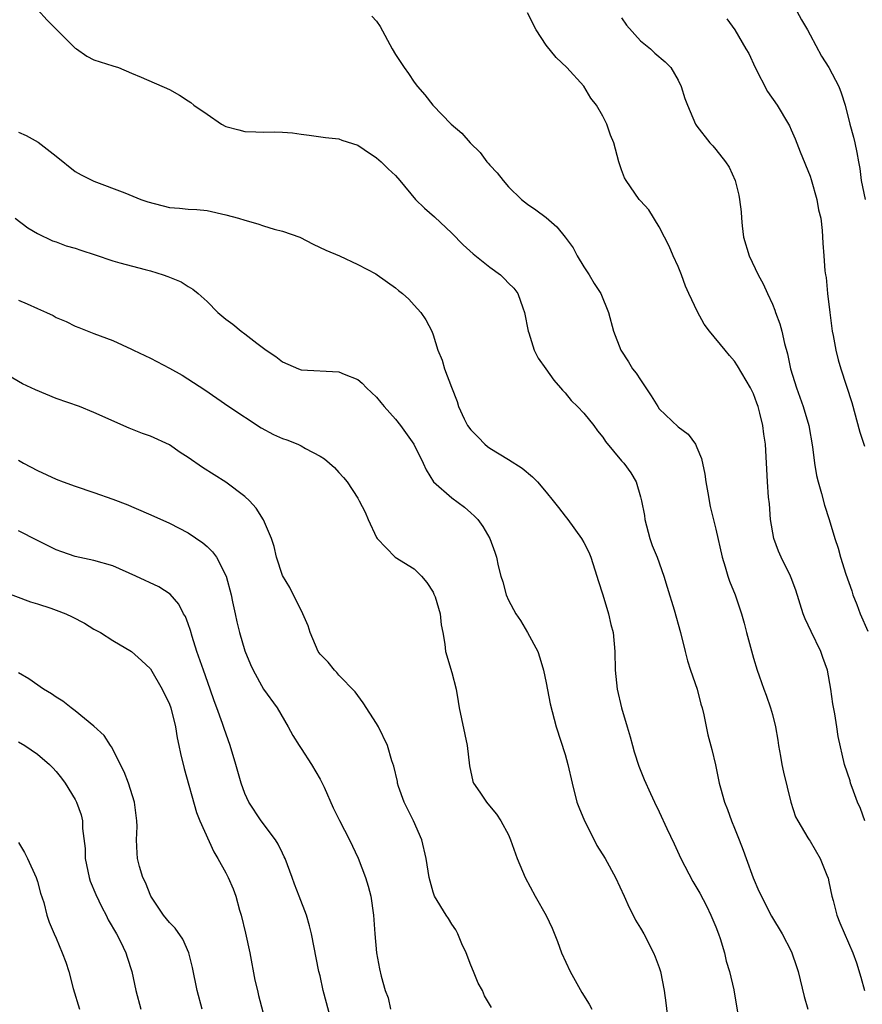
# Model space of a CAD drawing. Units: inches. Extents: x 2550000 to 2553000, y 1554000 to 1557000.
# Drawn here: x 2551893 to 2551983, y 1554444 to 1554548 of the extents above; entities that cross this region are included whole.
import ezdxf

# ---------------------------------------------------------------- set-up
doc = ezdxf.new("R2010")
doc.units = ezdxf.units.IN
doc.header["$MEASUREMENT"] = 0
doc.layers.add('LD25501554_2ft', color=33, linetype='Continuous')

msp = doc.modelspace()

# ---------------------------------------------------------------- linework, layer by layer
at = {"layer": 'LD25501554_2ft'}
for points, elevation in [([(2551895, 1554549.16), (2551896.03, 1554548.03), (2551897, 1554547.09), (2551899, 1554545.08), (2551899.14, 1554545), (2551900.23, 1554544.23), (2551901, 1554543.84), (2551903, 1554543.18), (2551903.59, 1554543), (2551905, 1554542.4), (2551906.01, 1554541.99), (2551909, 1554540.69), (2551910.07, 1554540.07), (2551911, 1554539.49), (2551911.29, 1554539.29), (2551911.59, 1554539), (2551913, 1554538.06), (2551914.53, 1554537), (2551915, 1554536.76), (2551916.39, 1554536.39), (2551917, 1554536.2), (2551918.19, 1554536.19), (2551919, 1554536.15), (2551920.17, 1554536.17), (2551921, 1554536.16), (2551922.07, 1554536.07), (2551923, 1554535.92), (2551923.84, 1554535.84), (2551925.58, 1554535.58), (2551927, 1554535.45), (2551927.3, 1554535.3), (2551929, 1554534.75), (2551929.68, 1554534.32), (2551931, 1554533.43), (2551931.48, 1554533), (2551932.24, 1554532.24), (2551933, 1554531.55), (2551933.48, 1554531), (2551935.12, 1554529), (2551936.07, 1554528.07), (2551937.14, 1554527.14), (2551939, 1554525.43), (2551940.19, 1554524.19), (2551941.24, 1554523.24), (2551943, 1554521.82), (2551944.14, 1554521), (2551944.58, 1554520.58), (2551945, 1554520.12), (2551945.57, 1554519.57), (2551945.99, 1554519), (2551946.51, 1554517.49), (2551946.71, 1554517), (2551947.09, 1554515), (2551947.15, 1554514.85), (2551947.73, 1554513), (2551948.16, 1554512.16), (2551948.96, 1554511), (2551949.81, 1554509.81), (2551950.53, 1554509), (2551950.73, 1554508.73), (2551951, 1554508.48), (2551951.65, 1554507.65), (2551952.33, 1554507), (2551953, 1554506.29), (2551954.04, 1554505), (2551954.43, 1554504.43), (2551955, 1554503.74), (2551955.3, 1554503.3), (2551957, 1554501.25), (2551957.23, 1554501), (2551957.97, 1554499.97), (2551958.53, 1554499), (2551959, 1554497.43), (2551959.1, 1554497), (2551959.43, 1554495.43), (2551959.47, 1554495), (2551960.01, 1554493), (2551960.26, 1554492.26), (2551960.77, 1554491), (2551961.5, 1554489), (2551961.82, 1554487.82), (2551962.57, 1554485.43), (2551963.26, 1554483), (2551963.74, 1554481), (2551964.01, 1554480.01), (2551964.32, 1554479), (2551965.02, 1554477), (2551965.41, 1554475.41), (2551965.54, 1554475), (2551965.73, 1554474.27), (2551966.15, 1554472.15), (2551966.58, 1554470.58), (2551966.96, 1554468.96), (2551967.37, 1554467), (2551967.49, 1554466.51), (2551967.91, 1554465), (2551968.23, 1554464.23), (2551968.66, 1554463), (2551969, 1554462.23), (2551969.47, 1554461), (2551969.91, 1554459.91), (2551970.21, 1554459), (2551970.96, 1554456.96), (2551971.56, 1554455.56), (2551972.9, 1554452.9), (2551974.03, 1554451), (2551975, 1554449.17), (2551975.08, 1554449), (2551975.55, 1554447.55), (2551975.74, 1554447), (2551976.37, 1554444.37), (2551976.75, 1554443)], 7400), ([(2551930.48, 1554548.48), (2551931, 1554547.93), (2551931.38, 1554547.38), (2551932.64, 1554545), (2551933, 1554544.38), (2551933.91, 1554543), (2551934.39, 1554542.39), (2551935, 1554541.44), (2551935.33, 1554541), (2551936.12, 1554540.12), (2551936.96, 1554539), (2551938.92, 1554537), (2551940.05, 1554536.05), (2551940.94, 1554535), (2551941.98, 1554533.98), (2551942.71, 1554533), (2551942.85, 1554532.85), (2551943, 1554532.65), (2551943.81, 1554531.81), (2551944.44, 1554531), (2551945, 1554530.35), (2551946.39, 1554529), (2551947, 1554528.51), (2551947.89, 1554527.89), (2551949, 1554527.07), (2551950.11, 1554526.11), (2551951, 1554525.01), (2551951.86, 1554523.86), (2551952.3, 1554523), (2551953, 1554521.86), (2551953.55, 1554521), (2551954.08, 1554520.08), (2551954.79, 1554519), (2551955.62, 1554517), (2551956.15, 1554515), (2551956.92, 1554513), (2551957.74, 1554511.74), (2551958.16, 1554511), (2551958.54, 1554510.54), (2551959, 1554509.85), (2551959.56, 1554509), (2551960.15, 1554508.15), (2551960.83, 1554507), (2551961, 1554506.78), (2551963, 1554504.84), (2551964.07, 1554504.07), (2551964.83, 1554503), (2551965, 1554502.65), (2551965.49, 1554501.5), (2551965.82, 1554499.82), (2551965.93, 1554499), (2551966.15, 1554497.85), (2551966.39, 1554496.39), (2551967, 1554493.98), (2551967.67, 1554491), (2551968, 1554490), (2551968.29, 1554489), (2551968.47, 1554488.47), (2551969.05, 1554487), (2551969.73, 1554485), (2551970.01, 1554484.01), (2551970.27, 1554483), (2551971, 1554480.29), (2551971.4, 1554479), (2551971.6, 1554478.4), (2551972.1, 1554477), (2551972.35, 1554476.35), (2551972.81, 1554475), (2551973, 1554474.31), (2551973.33, 1554473), (2551973.58, 1554471.58), (2551973.66, 1554471), (2551973.88, 1554469.88), (2551974.02, 1554469), (2551974.18, 1554468.18), (2551974.98, 1554464.98), (2551975.45, 1554463.45), (2551975.7, 1554463), (2551976.78, 1554461.22), (2551976.9, 1554461), (2551977, 1554460.85), (2551978.08, 1554459), (2551978.77, 1554457.23), (2551978.91, 1554456.91), (2551979, 1554456.55), (2551979.31, 1554455), (2551979.45, 1554454.55), (2551979.86, 1554453), (2551980.17, 1554452.17), (2551981.55, 1554449), (2551981.95, 1554447.95), (2551982.41, 1554446.41), (2551982.79, 1554445)], 7402), ([(2551982.83, 1554463), (2551982.34, 1554464.34), (2551982.04, 1554465), (2551981.46, 1554466.54), (2551981.31, 1554467), (2551981.25, 1554467.25), (2551980.67, 1554469), (2551979.98, 1554471.98), (2551979.84, 1554473), (2551979.62, 1554474.38), (2551979.42, 1554475.42), (2551979.2, 1554477), (2551978.85, 1554479), (2551978.36, 1554480.36), (2551978.16, 1554481), (2551977.11, 1554483.11), (2551976.47, 1554484.47), (2551976.28, 1554485), (2551975.5, 1554487.5), (2551975, 1554488.81), (2551974.92, 1554489), (2551973.92, 1554491), (2551973.66, 1554491.66), (2551973.16, 1554493), (2551972.82, 1554495), (2551972.69, 1554496.69), (2551972.6, 1554497.4), (2551972.47, 1554499), (2551972.26, 1554503), (2551972.09, 1554504.09), (2551972, 1554505), (2551971.69, 1554506.31), (2551971.49, 1554507), (2551971.35, 1554507.35), (2551971, 1554508.35), (2551970.68, 1554509), (2551969.32, 1554511.32), (2551969, 1554511.83), (2551968.44, 1554512.44), (2551967.98, 1554513), (2551966.33, 1554515), (2551965.75, 1554515.75), (2551965.05, 1554517.05), (2551964.15, 1554519), (2551963.8, 1554519.8), (2551963.36, 1554521), (2551963, 1554521.89), (2551962.49, 1554523), (2551962.05, 1554524.05), (2551961.54, 1554525), (2551961, 1554526.1), (2551959.9, 1554527.9), (2551959, 1554528.84), (2551958.87, 1554529), (2551957.48, 1554531), (2551957.31, 1554531.31), (2551957, 1554532.13), (2551956.7, 1554533), (2551956.17, 1554535), (2551955.84, 1554535.84), (2551955.44, 1554537), (2551955, 1554537.86), (2551954.32, 1554539), (2551953.75, 1554539.75), (2551953, 1554541.02), (2551951.19, 1554543), (2551950.07, 1554544.07), (2551949, 1554545.39), (2551947.93, 1554547), (2551947, 1554548.82)], 7404), ([(2551957, 1554548.29), (2551957.52, 1554547.52), (2551959, 1554545.85), (2551960.08, 1554545), (2551960.54, 1554544.54), (2551961.61, 1554543.61), (2551962.23, 1554543), (2551963, 1554541.65), (2551963.34, 1554541), (2551963.73, 1554539.73), (2551964, 1554539), (2551964.86, 1554537), (2551965, 1554536.79), (2551966.37, 1554535), (2551966.68, 1554534.68), (2551967, 1554534.29), (2551968.02, 1554533), (2551968.43, 1554532.43), (2551969.05, 1554531), (2551969.44, 1554529.44), (2551969.52, 1554529), (2551969.68, 1554527.68), (2551969.72, 1554527), (2551969.79, 1554526.21), (2551969.95, 1554525), (2551970.55, 1554523), (2551971.51, 1554521), (2551972.03, 1554520.03), (2551972.48, 1554519), (2551973, 1554517.87), (2551973.26, 1554517.26), (2551973.33, 1554517), (2551973.79, 1554515.79), (2551974.01, 1554515), (2551974.28, 1554513.71), (2551974.61, 1554512.61), (2551974.93, 1554511), (2551975.55, 1554509), (2551976.28, 1554507), (2551976.88, 1554505), (2551977.27, 1554502.73), (2551977.47, 1554501), (2551977.68, 1554499.68), (2551977.85, 1554499), (2551978.21, 1554497.79), (2551978.53, 1554496.53), (2551979.03, 1554495), (2551979.64, 1554493), (2551979.98, 1554491.98), (2551980.25, 1554491), (2551980.81, 1554489.19), (2551981.44, 1554487.44), (2551981.54, 1554487), (2551981.97, 1554485.97), (2551982.31, 1554485), (2551983.14, 1554483.14)], 7406), ([(2551968.18, 1554548.18), (2551969.01, 1554547.01), (2551970.2, 1554545), (2551970.49, 1554544.49), (2551971.19, 1554543), (2551972.48, 1554540.48), (2551973.52, 1554539), (2551974.72, 1554537), (2551974.82, 1554536.82), (2551975, 1554536.4), (2551975.42, 1554535.42), (2551975.96, 1554534.04), (2551977, 1554531.49), (2551977.13, 1554531.13), (2551977.73, 1554529), (2551977.89, 1554527.89), (2551978.13, 1554527), (2551978.3, 1554525.7), (2551978.35, 1554524.35), (2551978.45, 1554523), (2551978.57, 1554521.43), (2551978.64, 1554521), (2551978.7, 1554520.7), (2551978.87, 1554519), (2551979.09, 1554517), (2551979.35, 1554515), (2551979.45, 1554514.55), (2551979.73, 1554513), (2551979.98, 1554511.98), (2551980.27, 1554511), (2551981.43, 1554507.42), (2551982.29, 1554504.29), (2551982.79, 1554502.79)], 7408), ([(2551975.61, 1554549), (2551976.08, 1554548.08), (2551976.74, 1554547), (2551977, 1554546.49), (2551978.23, 1554544.23), (2551979.01, 1554543.01), (2551980.04, 1554541), (2551980.32, 1554540.32), (2551980.74, 1554539), (2551981.24, 1554537), (2551981.61, 1554535.61), (2551981.74, 1554535), (2551981.98, 1554533.98), (2551982.13, 1554533), (2551982.28, 1554532.28), (2551982.42, 1554531), (2551982.84, 1554529)], 7410), ([(2551893, 1554536.14), (2551893.8, 1554535.8), (2551895.09, 1554535.09), (2551897, 1554533.61), (2551899, 1554531.98), (2551899.63, 1554531.63), (2551901, 1554530.95), (2551904.28, 1554529.72), (2551905.98, 1554529), (2551906.73, 1554528.73), (2551909, 1554528.16), (2551910.09, 1554528.09), (2551911, 1554527.98), (2551911.93, 1554527.93), (2551913, 1554527.82), (2551915, 1554527.38), (2551916.33, 1554527), (2551917, 1554526.79), (2551918.41, 1554526.41), (2551919, 1554526.2), (2551920.14, 1554525.86), (2551921, 1554525.64), (2551922.86, 1554525), (2551924.25, 1554524.25), (2551925.62, 1554523.62), (2551927.07, 1554523), (2551929, 1554522.11), (2551930.91, 1554521.09), (2551931.06, 1554521), (2551933, 1554519.62), (2551933.33, 1554519.33), (2551933.75, 1554519), (2551934.41, 1554518.4), (2551935, 1554517.78), (2551935.69, 1554517), (2551936.23, 1554516.23), (2551936.85, 1554515), (2551937, 1554514.61), (2551937.5, 1554513), (2551937.95, 1554511.95), (2551938.22, 1554511), (2551938.94, 1554509.06), (2551939.54, 1554507.54), (2551939.68, 1554507), (2551940.29, 1554505.71), (2551940.66, 1554505), (2551941, 1554504.54), (2551941.77, 1554503.77), (2551942.49, 1554503), (2551942.76, 1554502.76), (2551943, 1554502.59), (2551945, 1554501.38), (2551946.45, 1554500.45), (2551947.56, 1554499.56), (2551948.07, 1554499), (2551949, 1554497.92), (2551949.75, 1554497), (2551950.3, 1554496.3), (2551951, 1554495.35), (2551951.29, 1554495), (2551952.75, 1554493), (2551953, 1554492.56), (2551953.53, 1554491.53), (2551953.75, 1554491), (2551954.39, 1554489), (2551954.52, 1554488.52), (2551955, 1554487.03), (2551955.6, 1554485), (2551955.87, 1554483.87), (2551956.09, 1554483), (2551956.28, 1554481), (2551956.33, 1554479), (2551956.54, 1554477), (2551957, 1554475), (2551957.59, 1554473), (2551957.92, 1554471.92), (2551958.16, 1554471), (2551958.35, 1554470.35), (2551958.83, 1554468.83), (2551959.39, 1554467.39), (2551960.08, 1554465.92), (2551960.48, 1554465), (2551961, 1554463.97), (2551961.8, 1554462.2), (2551962.57, 1554460.57), (2551963.29, 1554459), (2551964.57, 1554456.57), (2551965.32, 1554455.32), (2551966, 1554454), (2551966.47, 1554453), (2551967, 1554451.77), (2551967.3, 1554451), (2551967.47, 1554450.53), (2551967.94, 1554449), (2551968.11, 1554448.11), (2551968.47, 1554447), (2551968.93, 1554445.07), (2551969.29, 1554442.71)], 7398), ([(2551892.65, 1554527), (2551893.97, 1554525.97), (2551895, 1554525.37), (2551896.61, 1554524.61), (2551897, 1554524.51), (2551898.06, 1554524.06), (2551899, 1554523.84), (2551899.6, 1554523.6), (2551901.12, 1554523.12), (2551903, 1554522.48), (2551903.73, 1554522.27), (2551906.45, 1554521.55), (2551907, 1554521.42), (2551908.35, 1554521), (2551908.83, 1554520.83), (2551910.24, 1554520.24), (2551911, 1554519.76), (2551911.49, 1554519.49), (2551912.07, 1554519), (2551913, 1554518.17), (2551914.14, 1554517), (2551915, 1554516.29), (2551915.74, 1554515.74), (2551916.61, 1554515), (2551917, 1554514.72), (2551918.27, 1554513.73), (2551919.26, 1554513), (2551920.32, 1554512.32), (2551921, 1554511.74), (2551922.71, 1554511), (2551923, 1554510.9), (2551927, 1554510.69), (2551927.55, 1554510.45), (2551929, 1554509.89), (2551929.48, 1554509.48), (2551929.92, 1554509), (2551931, 1554507.99), (2551931.45, 1554507.45), (2551931.8, 1554507), (2551933, 1554505.66), (2551933.53, 1554505), (2551934.95, 1554503), (2551935.93, 1554501), (2551936.27, 1554500.27), (2551937.03, 1554499.03), (2551939, 1554497.33), (2551940.33, 1554496.33), (2551941, 1554495.71), (2551941.38, 1554495.38), (2551941.74, 1554495), (2551942.27, 1554494.27), (2551943.03, 1554493), (2551943.55, 1554491.55), (2551943.73, 1554491), (2551943.9, 1554490.1), (2551944.17, 1554489), (2551944.39, 1554488.39), (2551944.74, 1554487), (2551945, 1554486.44), (2551945.76, 1554485), (2551946.27, 1554484.27), (2551947.03, 1554483.03), (2551948.12, 1554481), (2551948.31, 1554480.31), (2551948.72, 1554479), (2551949, 1554477.67), (2551949.43, 1554475.44), (2551950.06, 1554473), (2551951, 1554470.04), (2551951.3, 1554469), (2551951.76, 1554467), (2551952.25, 1554465), (2551952.46, 1554464.46), (2551953.05, 1554463), (2551954.09, 1554461), (2551954.39, 1554460.39), (2551955.27, 1554459), (2551956.36, 1554457), (2551957.29, 1554455), (2551957.8, 1554453.8), (2551958.22, 1554453), (2551958.47, 1554452.47), (2551959, 1554451.62), (2551959.35, 1554451), (2551960.4, 1554449), (2551960.58, 1554448.58), (2551961, 1554447.42), (2551961.13, 1554447), (2551961.53, 1554445), (2551961.7, 1554443.7), (2551962.02, 1554441)], 7396), ([(2551893, 1554518.32), (2551893.92, 1554517.92), (2551895, 1554517.41), (2551895.98, 1554517), (2551896.66, 1554516.66), (2551897, 1554516.46), (2551898.05, 1554516.05), (2551899, 1554515.55), (2551899.41, 1554515.41), (2551901, 1554514.77), (2551903, 1554514.01), (2551905, 1554513.1), (2551905.19, 1554513), (2551907, 1554512.16), (2551909, 1554511.09), (2551910.35, 1554510.35), (2551912.78, 1554508.78), (2551915.32, 1554507), (2551918.75, 1554504.75), (2551920.05, 1554504.05), (2551921, 1554503.61), (2551921.46, 1554503.46), (2551922.63, 1554503), (2551923, 1554502.82), (2551923.44, 1554502.56), (2551925, 1554501.73), (2551925.46, 1554501.46), (2551926.53, 1554500.53), (2551927, 1554500), (2551927.49, 1554499.49), (2551927.87, 1554499), (2551929, 1554497.27), (2551929.16, 1554497), (2551929.79, 1554495.79), (2551930.12, 1554495), (2551931, 1554493.11), (2551931.06, 1554493), (2551932.96, 1554491), (2551935, 1554489.76), (2551935.78, 1554489), (2551936.33, 1554488.33), (2551937, 1554487.28), (2551937.09, 1554487.09), (2551937.2, 1554486.8), (2551937.73, 1554485), (2551937.84, 1554483.84), (2551938.03, 1554483), (2551938.23, 1554481.77), (2551938.32, 1554481), (2551939, 1554478.76), (2551939.44, 1554477), (2551939.67, 1554475.67), (2551939.76, 1554475), (2551940.61, 1554471), (2551940.85, 1554468.85), (2551941.2, 1554467.2), (2551941.29, 1554467), (2551941.95, 1554466.05), (2551942.65, 1554465), (2551942.82, 1554464.82), (2551943.72, 1554463.72), (2551944.2, 1554463), (2551945, 1554461.54), (2551945.22, 1554461), (2551945.93, 1554459), (2551946.75, 1554457), (2551947.82, 1554455), (2551949, 1554452.97), (2551949.62, 1554451.62), (2551950.2, 1554450.2), (2551950.63, 1554449), (2551951.53, 1554447), (2551952.79, 1554444.79), (2551953.56, 1554443.56), (2551953.84, 1554443)], 7394), ([(2551943.19, 1554443.19), (2551942.44, 1554444.44), (2551942.23, 1554445), (2551941.79, 1554445.79), (2551941.3, 1554447), (2551941, 1554447.69), (2551940.5, 1554449), (2551940.06, 1554449.94), (2551939.63, 1554451), (2551939.42, 1554451.42), (2551939, 1554452.05), (2551938.64, 1554452.64), (2551938.38, 1554453), (2551937.16, 1554455), (2551937, 1554455.42), (2551936.57, 1554457), (2551936.25, 1554459), (2551935.79, 1554461), (2551934.92, 1554463), (2551933.92, 1554465), (2551933.33, 1554466.67), (2551933.23, 1554467), (2551933.2, 1554467.2), (2551932.83, 1554468.83), (2551932.63, 1554469.37), (2551932.14, 1554471), (2551931.21, 1554473), (2551931, 1554473.36), (2551929.56, 1554475.56), (2551929, 1554476.31), (2551928.72, 1554476.72), (2551927, 1554478.48), (2551926.78, 1554478.78), (2551926.53, 1554479), (2551925.85, 1554479.85), (2551925, 1554480.7), (2551924.81, 1554481), (2551923.95, 1554483), (2551923.73, 1554483.73), (2551923.18, 1554485), (2551921.79, 1554487.79), (2551921, 1554489.05), (2551920.39, 1554491), (2551920.14, 1554492.14), (2551919.84, 1554493), (2551918.99, 1554494.99), (2551918.22, 1554496.22), (2551917.51, 1554497), (2551917, 1554497.47), (2551915, 1554498.99), (2551913.77, 1554499.77), (2551912.53, 1554500.53), (2551911, 1554501.58), (2551910.14, 1554502.14), (2551909, 1554502.94), (2551907, 1554503.87), (2551906.16, 1554504.16), (2551904.72, 1554504.72), (2551901, 1554506.38), (2551899.47, 1554507), (2551897, 1554507.87), (2551894.79, 1554508.79), (2551893.42, 1554509.42), (2551891.36, 1554510.64)], 7392), ([(2551893, 1554501.3), (2551893.52, 1554501), (2551895, 1554500.22), (2551897, 1554499.29), (2551897.73, 1554499), (2551899, 1554498.55), (2551901, 1554497.87), (2551903, 1554497.16), (2551904.58, 1554496.58), (2551905, 1554496.38), (2551905.98, 1554495.98), (2551907.35, 1554495.35), (2551909, 1554494.64), (2551911, 1554493.61), (2551912.54, 1554492.54), (2551913, 1554492.14), (2551913.59, 1554491.59), (2551914, 1554491), (2551915.04, 1554489), (2551915.55, 1554487), (2551915.72, 1554486.28), (2551915.97, 1554485), (2551916.16, 1554484.16), (2551916.45, 1554483), (2551917, 1554481.07), (2551917.63, 1554479.63), (2551917.89, 1554479), (2551919, 1554477), (2551920.44, 1554475), (2551921.61, 1554473), (2551922.09, 1554472.09), (2551922.79, 1554471), (2551923, 1554470.71), (2551924.09, 1554469), (2551925, 1554467.45), (2551925.16, 1554467.16), (2551925.42, 1554466.58), (2551926.38, 1554464.38), (2551927.05, 1554463.05), (2551928.12, 1554461), (2551929.04, 1554459.04), (2551929.82, 1554457), (2551930.09, 1554456.09), (2551930.37, 1554455), (2551930.67, 1554453), (2551930.82, 1554451), (2551930.99, 1554449), (2551931.29, 1554447.29), (2551931.47, 1554446.53), (2551931.91, 1554445), (2551932.23, 1554444.23), (2551932.48, 1554443)], 7390), ([(2551926.17, 1554441.83), (2551925.34, 1554445), (2551925, 1554446.54), (2551924.88, 1554447), (2551924.09, 1554451), (2551923.87, 1554451.87), (2551923.55, 1554453), (2551922.79, 1554455), (2551922.28, 1554456.28), (2551922.03, 1554457), (2551921.28, 1554459), (2551921.2, 1554459.2), (2551921, 1554459.58), (2551920.55, 1554460.55), (2551920.25, 1554461), (2551918.75, 1554463), (2551917.45, 1554465), (2551917, 1554465.93), (2551916.61, 1554467), (2551916.05, 1554469), (2551915.46, 1554471), (2551914.81, 1554472.81), (2551914.64, 1554473.36), (2551914.05, 1554475), (2551913.75, 1554475.75), (2551913.33, 1554477), (2551912.61, 1554479), (2551911.92, 1554481), (2551911.42, 1554482.58), (2551911.24, 1554483.24), (2551911, 1554483.93), (2551910.71, 1554484.71), (2551910.52, 1554485), (2551910.02, 1554486.02), (2551909.08, 1554487.08), (2551907.87, 1554487.87), (2551905.46, 1554489), (2551903, 1554490.08), (2551901, 1554490.66), (2551899, 1554491.1), (2551897.59, 1554491.59), (2551897, 1554491.8), (2551895, 1554492.78), (2551893, 1554493.81)], 7388), ([(2551891.36, 1554487.36), (2551894.27, 1554486.27), (2551895, 1554486.06), (2551896.41, 1554485.59), (2551897, 1554485.39), (2551898.02, 1554485), (2551898.68, 1554484.68), (2551899.99, 1554483.99), (2551901, 1554483.38), (2551901.68, 1554483), (2551903, 1554482.17), (2551905, 1554481), (2551906.05, 1554480.05), (2551907, 1554479.14), (2551908.25, 1554477), (2551909, 1554475.41), (2551909.15, 1554475), (2551909.64, 1554473), (2551909.83, 1554471.83), (2551910.02, 1554471), (2551910.17, 1554470.17), (2551910.57, 1554468.57), (2551911.88, 1554463.88), (2551912.24, 1554463), (2551913.71, 1554459.71), (2551914.15, 1554459), (2551915, 1554457.49), (2551915.25, 1554457), (2551915.78, 1554455.78), (2551916.04, 1554455), (2551916.46, 1554453.54), (2551916.63, 1554453), (2551917.1, 1554451.1), (2551917.54, 1554449), (2551918.09, 1554446.09), (2551918.36, 1554445), (2551918.45, 1554444.45), (2551919.39, 1554441)], 7386), ([(2551912.47, 1554443), (2551911.96, 1554445), (2551911.45, 1554447.45), (2551911.06, 1554449), (2551910.44, 1554450.43), (2551909.62, 1554451.62), (2551909, 1554452.2), (2551908.37, 1554453), (2551907.04, 1554455), (2551906.47, 1554456.47), (2551906.19, 1554457), (2551905.85, 1554458.15), (2551905.63, 1554459), (2551905.57, 1554459.57), (2551905.53, 1554461), (2551905.59, 1554462.41), (2551905.56, 1554463), (2551905.31, 1554465), (2551904.66, 1554467), (2551904.22, 1554468.22), (2551902.86, 1554470.86), (2551902.76, 1554471), (2551902.08, 1554472.08), (2551901, 1554473.06), (2551899, 1554474.71), (2551898.59, 1554475), (2551897.71, 1554475.71), (2551897, 1554476.15), (2551896.5, 1554476.5), (2551895.66, 1554477), (2551894.1, 1554478.1), (2551893, 1554478.72)], 7384), ([(2551893, 1554471.41), (2551893.68, 1554471), (2551895, 1554470.09), (2551896.28, 1554469), (2551896.64, 1554468.64), (2551897, 1554468.24), (2551897.55, 1554467.55), (2551897.94, 1554467), (2551899, 1554465.28), (2551899.15, 1554465), (2551899.65, 1554463.65), (2551899.8, 1554463), (2551899.79, 1554462.21), (2551900.07, 1554460.07), (2551900.06, 1554459), (2551900.48, 1554457), (2551900.6, 1554456.6), (2551901.19, 1554455.19), (2551901.83, 1554453.83), (2551902.28, 1554453), (2551902.51, 1554452.51), (2551903.38, 1554451), (2551903.8, 1554450.2), (2551904.39, 1554449), (2551904.53, 1554448.53), (2551905.02, 1554447.02), (2551905.45, 1554445), (2551905.99, 1554443)], 7382), ([(2551893, 1554460.7), (2551893.64, 1554459.64), (2551893.96, 1554459), (2551894.86, 1554457), (2551895, 1554456.58), (2551895.33, 1554455.33), (2551895.67, 1554454.33), (2551896, 1554453), (2551896.24, 1554452.24), (2551896.78, 1554451), (2551897, 1554450.55), (2551897.63, 1554449), (2551898.02, 1554448.02), (2551898.32, 1554447), (2551898.79, 1554445.21), (2551899.45, 1554443)], 7380)]:
    msp.add_lwpolyline(points, dxfattribs=dict(at, elevation=elevation))

doc.saveas('drawing.dxf')
